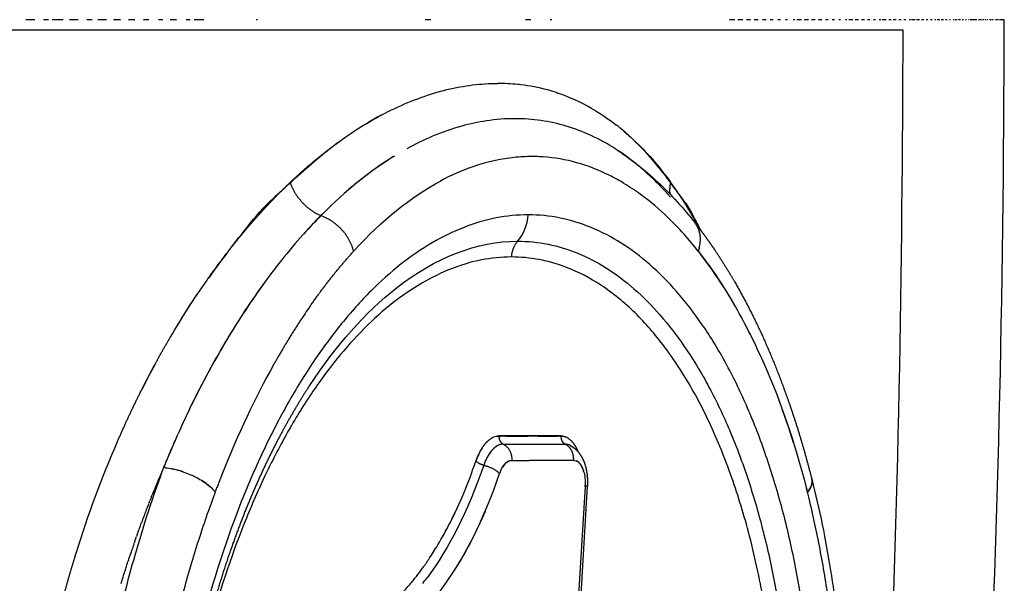
# Model space of a CAD drawing. Units: millimetres. Extents: x -1966 to 2726, y -1718 to 3056.
# Drawn here: x 860 to 980, y 555 to 623 of the extents above; entities that cross this region are included whole.
import ezdxf

# ---------------------------------------------------------------- set-up
doc = ezdxf.new("R2010")
doc.units = ezdxf.units.MM
doc.header["$MEASUREMENT"] = 0
doc.layers.add('Make2D$可见线$普通线', color=7, linetype='Continuous', true_color=0x000000)

msp = doc.modelspace()

# ---------------------------------------------------------------- linework, layer by layer
at = {"layer": 'Make2D$可见线$普通线', "color": 0}
for p, q in [((861.99, 623.15), (860.92, 623.15)), ((863.66, 623.15), (863.05, 623.15)), ((865.44, 623.15), (864.12, 623.15)), ((867.27, 623.15), (866.22, 623.15)), ((868.96, 623.15), (868.31, 623.15)), ((870.71, 623.15), (869.68, 623.15)), ((872.44, 623.15), (871.56, 623.15)), ((874.16, 623.15), (873.41, 623.15)), ((875.87, 623.15), (875.24, 623.15)), ((877.56, 623.15), (877.05, 623.15)), ((879.25, 623.15), (878.46, 623.15)), ((880.92, 623.15), (880.43, 623.15)), ((882.58, 623.15), (881.41, 623.15)), ((889.08, 623.15), (888.92, 623.15)), ((910.2, 623.15), (909.51, 623.15)), ((922.36, 623.15), (921.7, 623.15)), ((924.91, 623.15), (924.72, 623.15)), ((947.2, 623.15), (946.55, 623.15)), ((948.16, 623.15), (947.57, 623.15)), ((949.11, 623.15), (948.6, 623.15)), ((950.05, 623.15), (949.56, 623.15)), ((951.02, 623.15), (950.54, 623.15)), ((951.86, 623.15), (951.5, 623.15)), ((952.74, 623.15), (952.44, 623.15)), ((953.62, 623.15), (953.37, 623.15)), ((954.48, 623.15), (954.29, 623.15)), ((955.32, 623.15), (954.74, 623.15)), ((956.15, 623.15), (955.63, 623.15)), ((956.96, 623.15), (956.51, 623.15)), ((957.79, 623.15), (957.37, 623.15)), ((958.54, 623.15), (958.21, 623.15)), ((959.31, 623.15), (959.04, 623.15)), ((960.07, 623.15), (959.86, 623.15)), ((960.81, 623.15), (960.66, 623.15)), ((961.54, 623.15), (961.05, 623.15)), ((962.25, 623.15), (961.83, 623.15)), ((962.96, 623.15), (962.59, 623.15)), ((963.63, 623.15), (963.33, 623.15)), ((964.3, 623.15), (964.06, 623.15)), ((964.95, 623.15), (964.77, 623.15)), ((965.59, 623.15), (965.12, 623.15)), ((966.21, 623.15), (965.92, 623.15)), ((966.82, 623.15), (966.48, 623.15)), ((967.42, 623.15), (967.14, 623.15)), ((968, 623.15), (967.78, 623.15)), ((968.57, 623.15), (968.41, 623.15)), ((969.12, 623.15), (968.71, 623.15)), ((969.66, 623.15), (969.31, 623.15)), ((970.18, 623.15), (969.9, 623.15)), ((970.69, 623.15), (970.47, 623.15)), ((971.19, 623.15), (971.02, 623.15)), ((971.67, 623.15), (971.55, 623.15)), ((972.13, 623.15), (971.81, 623.15)), ((972.59, 623.15), (972.32, 623.15)), ((973.03, 623.15), (972.82, 623.15)), ((973.45, 623.15), (973.3, 623.15)), ((973.86, 623.15), (973.76, 623.15)), ((974.26, 623.15), (973.98, 623.15)), ((974.65, 623.15), (974.42, 623.15)), ((975.02, 623.15), (974.84, 623.15)), ((975.37, 623.15), (975.25, 623.15)), ((975.71, 623.15), (975.63, 623.15)), ((976.66, 623.15), (975.82, 623.15)), ((976.95, 623.15), (976.86, 623.15)), ((977.22, 623.15), (977.02, 623.15)), ((977.48, 623.15), (977.32, 623.15)), ((977.73, 623.15), (977.61, 623.15)), ((977.97, 623.15), (977.88, 623.15)), ((978.19, 623.15), (978.14, 623.15)), ((978.4, 623.15), (978.26, 623.15)), ((978.59, 623.15), (978.49, 623.15)), ((978.77, 623.15), (978.71, 623.15)), ((978.94, 623.15), (978.9, 623.15)), ((979.1, 623.15), (979, 623.15)), ((979.24, 623.15), (979.17, 623.15)), ((979.37, 623.15), (979.32, 623.15)), ((979.99, 623.15), (979.46, 623.15)), ((815.22, 621.92), (967.63, 621.92)), ((900.49, 594.62), (900.49, 594.62)), ((926.02, 572.46), (918.48, 572.46)), ((919, 571.47), (926.54, 571.47)), ((920.04, 569.49), (922.16, 569.49)), ((927.58, 569.49), (922.16, 569.49)), ((928.97, 566.33), (923.49, 475.86)), ((929.24, 566.35), (923.76, 475.81))]:
    msp.add_line(p, q, dxfattribs=at)
for centre, radius, start, end in [((918.33, 591.42), 23.97, 89.9781, 90.0085), ((918.35, 591.99), 23.4, 84.0595, 90.0023), ((918.39, 592.51), 22.89, 83.1106, 84.0371), ((918.44, 592.89), 22.5, 74.6918, 83.13), ((918.45, 592.91), 22.48, 71.8004, 74.6892), ((918.43, 592.86), 22.53, 71.7725, 71.7943), ((918.16, 592.15), 23.29, 60.1671, 71.3289), ((924.35, 573.75), 42.83, 118.1144, 120.6348), ((915.07, 587.53), 28.86, 47.7901, 52.0762), ((795.51, 495), 180.07, 36.628, 36.9728), ((848.19, 534.6), 114.17, 35.5036, 36.4399), ((944.94, 552.37), 67.22, 135.7204, 138.318), ((973.17, 527.48), 110.59, 142.4588, 144.4792), ((901, 562.22), 53.05, 32.3461, 37.6369), ((946.54, 553.5), 61.73, 139.9485, 139.9547), ((945.83, 554.09), 60.81, 139.5124, 139.5177), ((945.15, 554.68), 59.91, 139.0719, 139.0763), ((944.49, 555.26), 59.03, 138.6271, 138.6302), ((948.76, 551.67), 64.62, 141.2309, 141.2385), ((948, 552.29), 63.64, 140.8077, 140.815), ((947.26, 552.9), 62.67, 140.3803, 140.3871), ((951.18, 549.77), 67.69, 142.4748, 142.4822), ((950.35, 550.41), 66.64, 142.0644, 142.072), ((949.55, 551.04), 65.62, 141.6498, 141.6575), ((953.78, 547.82), 70.95, 143.6808, 143.6866), ((952.03, 549.13), 68.75, 142.881, 142.888), ((956.59, 545.8), 74.4, 144.8495, 144.8524), ((955.63, 546.48), 73.23, 144.464, 144.468), ((954.7, 547.15), 72.08, 144.0745, 144.0794), ((959.6, 543.72), 78.06, 145.2389, 146.7202), ((962.83, 541.59), 81.93, 147.0719, 147.0781), ((961.73, 542.31), 80.61, 146.7121, 146.7164), ((966.27, 539.41), 86, 148.1278, 148.1399), ((965.1, 540.14), 84.62, 147.7797, 147.7897), ((963.95, 540.87), 83.26, 147.4278, 147.4358), ((973.44, 528.82), 110.07, 149.8452, 149.8733), ((968.69, 537.93), 88.84, 148.8124, 148.8289), ((967.46, 538.67), 87.41, 148.472, 148.4863), ((972.51, 535.66), 93.28, 149.8112, 149.835), ((971.21, 536.42), 91.77, 149.482, 149.5033), ((973.3, 535.2), 94.19, 150.465, 150.4946), ((973.83, 534.89), 94.81, 150.1368, 150.1632), ((875.03, 547.97), 82.71, 23.9704, 24.0012), ((979.43, 525.51), 116.91, 151.5846, 153.2548), ((874.2, 547.61), 83.62, 23.6191, 23.6477), ((860.66, 542.34), 98.15, 17.3714, 20.5282), ((987.66, 524.22), 118.61, 156.0403, 158.0203), ((918.79, 570.16), 2.36, 120.1724, 123.0053), ((918.65, 570.41), 2.07, 113.0567, 119.1648), ((918.5, 570.8), 1.65, 90.4248, 113.5587), ((927.15, 572.38), 1.13, 176.3909, 205.3352), ((926.02, 570.94), 1.51, 71.3184, 89.9537), ((926.98, 572.3), 0.939, 204.9705, 238.1408), ((925.94, 570.72), 1.75, 61.9121, 67.1434), ((925.83, 570.52), 1.98, 52.1149, 61.7615), ((922.09, 567.41), 6.7, 147.7191, 156.2656), ((921.16, 567.97), 5.61, 147.4479, 147.4626), ((919, 570.22), 1.25, 90.0054, 93.6942), ((926.91, 572.2), 0.821, 238.8155, 243.3614), ((926.54, 570.21), 1.26, 84.3719, 90.0045), ((926.52, 570.14), 1.33, 62.3433, 83.872), ((926.49, 570.03), 1.45, 57.7494, 72.99), ((923.87, 566.61), 8.65, 156.5231, 161.1343), ((925.27, 569.63), 2.31, 356.5356, 1.9962), ((877.05, 560.94), 7.7, 83.9102, 85.3655), ((876.44, 557.46), 11.24, 71.2202, 78.3253), ((922.75, 566.45), 4.43, 157.4454, 160.5054), ((985.37, 521.51), 117.54, 156.7655, 157.8777), ((881.18, 563.56), 3.46, 36.5811, 39.0638), ((1003.32, 521.01), 127.43, 158.9688, 158.9898), ((922.66, 566.71), 6.33, 356.5344, 357.9545), ((993.03, 518.38), 125.82, 159.0221, 159.0601), ((993.08, 518.36), 125.87, 158.8379, 158.8884), ((993.13, 518.34), 125.93, 158.6541, 158.7169), ((993.31, 518.27), 126.12, 159.3917, 159.7604), ((992.97, 518.4), 125.76, 159.2066, 159.2321), ((862.56, 587.54), 56.18, 333.0963, 334.213), ((994.15, 517.96), 127.02, 159.7613, 159.7854), ((869.56, 583.84), 48.25, 329.2838, 332.9524), ((871.38, 582.82), 46.17, 330.7339, 332.172), ((997.3, 516.86), 130.36, 161.3651, 161.7277), ((997, 516.96), 130.04, 161.3417, 161.3652), ((996.64, 517.08), 129.66, 161.1481, 161.1836), ((875.15, 580.64), 41.81, 327.7711, 329.1422), ((998.02, 516.62), 131.11, 161.9083, 161.9209), ((877.6, 579.06), 38.9, 325.6643, 326.3169), ((876.97, 579.48), 39.66, 326.3237, 326.3552), ((877.26, 579.29), 39.31, 326.3477, 326.3759), ((876.15, 580.02), 40.64, 326.3883, 327.7616), ((998.39, 516.5), 131.5, 162.0889, 162.1136), ((883.58, 574.94), 31.64, 322.8502, 324.4696), ((881.84, 576.16), 33.76, 324.8226, 325.4682), ((881.23, 576.78), 34.63, 320.819, 322.7716), ((882.26, 575.74), 34.31, 321.7925, 323.217)]:
    msp.add_arc(centre, radius, start, end, dxfattribs=at)
for points in [[(972.41, 470.12), (977.02, 505), (979.82, 553.19), (979.99, 623.15)], [(905.81, 612.35), (907.93, 613.36), (910.06, 614.12), (912.15, 614.63)], [(925.48, 614.26), (925.52, 614.25), (925.57, 614.23), (925.62, 614.21)], [(905.59, 606.44), (902.67, 604.63), (899.8, 602.3), (896.99, 599.48)], [(905.77, 606.55), (903.78, 605.33), (901.81, 603.87), (899.87, 602.18)], [(900.88, 595.05), (904.24, 598.73), (907.74, 601.56), (911.36, 603.5)], [(896.99, 599.48), (896.93, 599.42), (896.87, 599.36), (896.81, 599.3)], [(920.76, 596.18), (921.5, 597.02), (921.97, 598.2), (922.04, 599.39)], [(900.19, 594.28), (900.29, 594.39), (900.39, 594.51), (900.49, 594.62)], [(900.49, 594.62), (900.6, 594.74), (900.7, 594.85), (900.8, 594.96)], [(900.88, 595.05), (900.85, 595.02), (900.83, 594.99), (900.8, 594.96)], [(942.74, 594.96), (944.17, 593.13), (945.52, 591.16), (946.79, 589.02)], [(942.79, 595.12), (942.79, 595.1), (942.78, 595.07), (942.77, 595.05)], [(942.82, 595.2), (942.81, 595.18), (942.81, 595.16), (942.8, 595.14)], [(942.84, 595.28), (942.84, 595.26), (942.83, 595.24), (942.83, 595.22)], [(942.86, 595.36), (942.86, 595.35), (942.86, 595.33), (942.85, 595.31)], [(898.98, 592.86), (899.08, 592.98), (899.18, 593.1), (899.28, 593.22)], [(899.28, 593.22), (899.38, 593.34), (899.48, 593.46), (899.58, 593.57)], [(899.58, 593.58), (899.68, 593.7), (899.78, 593.81), (899.88, 593.93)], [(899.89, 593.93), (899.99, 594.05), (900.09, 594.16), (900.19, 594.28)], [(926.69, 592.99), (924.51, 593.83), (922.27, 594.25), (919.99, 594.26)], [(898.09, 591.76), (898.18, 591.88), (898.28, 592), (898.38, 592.12)], [(898.38, 592.13), (898.48, 592.25), (898.58, 592.37), (898.68, 592.49)], [(898.68, 592.5), (898.78, 592.62), (898.88, 592.74), (898.98, 592.86)], [(878.48, 584.47), (879.89, 586.87), (881.36, 589.17), (882.88, 591.33)], [(897.2, 590.62), (897.3, 590.74), (897.4, 590.87), (897.49, 591)], [(897.5, 591), (897.59, 591.13), (897.69, 591.25), (897.79, 591.38)], [(897.79, 591.38), (897.89, 591.51), (897.99, 591.63), (898.08, 591.75)], [(896.33, 589.44), (896.43, 589.57), (896.52, 589.7), (896.62, 589.83)], [(896.62, 589.84), (896.71, 589.96), (896.8, 590.08), (896.89, 590.2)], [(896.91, 590.23), (896.9, 590.22), (896.9, 590.21), (896.89, 590.2)], [(896.91, 590.23), (897.01, 590.36), (897.1, 590.48), (897.2, 590.61)], [(895.47, 588.22), (895.56, 588.36), (895.66, 588.5), (895.75, 588.63)], [(895.76, 588.63), (895.85, 588.77), (895.95, 588.9), (896.04, 589.03)], [(896.04, 589.04), (896.14, 589.17), (896.23, 589.3), (896.33, 589.43)], [(894.06, 586.12), (893.97, 585.98), (893.88, 585.83), (893.79, 585.69)], [(894.34, 586.55), (894.25, 586.41), (894.15, 586.27), (894.06, 586.12)], [(893.22, 584.8), (893.14, 584.66), (893.05, 584.52), (892.96, 584.38)], [(893.5, 585.25), (893.41, 585.1), (893.32, 584.96), (893.23, 584.82)], [(893.78, 585.68), (893.69, 585.54), (893.6, 585.4), (893.51, 585.26)], [(878.27, 584.11), (878.34, 584.23), (878.41, 584.35), (878.48, 584.47)], [(892.67, 583.91), (892.59, 583.76), (892.5, 583.62), (892.42, 583.48)], [(892.95, 584.36), (892.86, 584.21), (892.78, 584.07), (892.69, 583.93)], [(891.86, 582.53), (891.78, 582.39), (891.69, 582.25), (891.61, 582.1)], [(892.13, 582.99), (892.05, 582.85), (891.96, 582.71), (891.88, 582.56)], [(892.39, 583.43), (892.31, 583.29), (892.23, 583.16), (892.15, 583.02)], [(892.39, 583.43), (892.4, 583.45), (892.41, 583.46), (892.42, 583.48)], [(891.32, 581.59), (891.24, 581.45), (891.16, 581.31), (891.08, 581.17)], [(891.59, 582.06), (891.51, 581.92), (891.43, 581.78), (891.35, 581.64)], [(950.4, 582.04), (950.46, 581.9), (950.53, 581.76), (950.59, 581.62)], [(950.61, 581.58), (950.67, 581.43), (950.73, 581.29), (950.8, 581.15)], [(891.06, 581.12), (888.78, 577.05), (886.7, 572.62), (884.81, 567.86)], [(891.06, 581.12), (891.06, 581.14), (891.07, 581.15), (891.08, 581.17)], [(950.81, 581.11), (952.79, 576.58), (954.5, 571.57), (955.89, 566.18)], [(927.04, 572.08), (927.06, 572.07), (927.08, 572.05), (927.1, 572.04)], [(927.11, 572.03), (927.13, 572.01), (927.15, 572), (927.17, 571.98)], [(918.58, 571.4), (918, 571.2), (917.45, 570.63), (917.01, 569.78)], [(927.2, 571.28), (927.18, 571.29), (927.16, 571.3), (927.15, 571.31)], [(927.2, 571.29), (927.2, 571.29), (927.19, 571.29), (927.19, 571.29)], [(918.66, 568.15), (919, 568.97), (919.51, 569.48), (920.01, 569.49)], [(919.67, 569.41), (919.41, 569.28), (919.16, 569.04), (918.94, 568.69)], [(920.04, 569.49), (920.03, 569.49), (920.02, 569.49), (920.01, 569.49)], [(927.58, 569.49), (927.95, 569.49), (928.29, 569.23), (928.55, 568.77)], [(928.35, 569.06), (928.22, 569.22), (928.08, 569.35), (927.92, 569.42)], [(877.46, 568.11), (877.42, 568.03), (877.39, 567.96), (877.36, 567.88)], [(877.46, 568.11), (877.48, 568.15), (877.5, 568.2), (877.52, 568.25)], [(877.67, 568.61), (877.62, 568.49), (877.57, 568.37), (877.52, 568.25)], [(877.89, 568.59), (877.88, 568.59), (877.88, 568.59), (877.87, 568.6)], [(916.56, 568.65), (914.74, 563.42), (912.4, 558.76), (909.74, 555.2)], [(916.64, 568.9), (916.61, 568.81), (916.59, 568.73), (916.56, 568.65)], [(916.69, 569.04), (916.68, 568.99), (916.66, 568.95), (916.64, 568.9)], [(928.57, 568.73), (928.56, 568.74), (928.55, 568.75), (928.55, 568.77)], [(928.57, 568.73), (928.57, 568.72), (928.57, 568.71), (928.58, 568.71)], [(928.59, 568.67), (928.59, 568.69), (928.58, 568.7), (928.58, 568.71)], [(928.59, 568.67), (928.6, 568.67), (928.6, 568.66), (928.61, 568.65)], [(928.62, 568.62), (928.62, 568.63), (928.61, 568.64), (928.61, 568.65)], [(928.62, 568.62), (928.63, 568.61), (928.63, 568.6), (928.64, 568.59)], [(928.64, 568.57), (928.64, 568.57), (928.64, 568.58), (928.64, 568.59)], [(928.64, 568.57), (928.65, 568.55), (928.66, 568.54), (928.66, 568.53)], [(928.67, 568.51), (928.67, 568.52), (928.66, 568.52), (928.66, 568.53)], [(928.67, 568.51), (928.67, 568.5), (928.67, 568.5), (928.68, 568.49)], [(928.69, 568.45), (928.69, 568.47), (928.68, 568.48), (928.68, 568.49)], [(928.69, 568.45), (928.69, 568.45), (928.69, 568.45), (928.7, 568.44)], [(928.74, 568.34), (928.72, 568.37), (928.71, 568.41), (928.7, 568.44)], [(928.74, 568.34), (928.74, 568.32), (928.75, 568.3), (928.75, 568.29)], [(928.76, 568.28), (928.75, 568.28), (928.75, 568.28), (928.75, 568.29)], [(928.76, 568.28), (928.76, 568.26), (928.76, 568.25), (928.77, 568.24)], [(928.78, 568.21), (928.77, 568.22), (928.77, 568.23), (928.77, 568.24)], [(928.78, 568.21), (928.78, 568.2), (928.78, 568.19), (928.79, 568.18)], [(928.79, 568.15), (928.79, 568.16), (928.79, 568.17), (928.79, 568.18)], [(928.79, 568.15), (928.94, 567.66), (929, 567.09), (928.98, 566.49)], [(883.46, 566.17), (883.15, 566.47), (882.76, 566.76), (882.33, 567.03)], [(884.57, 567.24), (884.51, 567.07), (884.44, 566.91), (884.38, 566.74)], [(884.57, 567.24), (884.58, 567.26), (884.59, 567.28), (884.6, 567.3)], [(884.78, 567.77), (884.72, 567.61), (884.66, 567.46), (884.6, 567.3)], [(884.78, 567.77), (884.79, 567.8), (884.8, 567.83), (884.81, 567.86)], [(911.22, 553.41), (914.1, 557.21), (916.63, 562.24), (918.56, 567.88)], [(918.56, 567.88), (918.57, 567.9), (918.57, 567.91), (918.58, 567.93)], [(956.03, 565.62), (956.5, 566.16), (956.68, 566.72), (956.56, 567.2)], [(956.54, 567.26), (956.54, 567.26), (956.54, 567.26), (956.54, 567.25)], [(956.56, 567.21), (956.55, 567.23), (956.54, 567.25), (956.54, 567.26)], [(876.34, 565.44), (876.37, 565.52), (876.4, 565.6), (876.44, 565.67)], [(876.48, 565.78), (876.46, 565.74), (876.45, 565.71), (876.44, 565.67)], [(883.86, 565.74), (883.86, 565.74), (883.86, 565.75), (883.85, 565.75)], [(883.95, 565.62), (884.02, 565.81), (884.1, 566), (884.17, 566.18)], [(884.36, 566.7), (884.3, 566.53), (884.23, 566.36), (884.17, 566.18)], [(875.93, 564.4), (875.95, 564.45), (875.97, 564.5), (875.99, 564.55)], [(876.06, 564.75), (876.04, 564.68), (876.01, 564.62), (875.99, 564.55)], [(876.06, 564.75), (876.09, 564.81), (876.11, 564.87), (876.14, 564.93)], [(876.2, 565.1), (876.18, 565.04), (876.16, 564.98), (876.14, 564.93)], [(876.2, 565.1), (876.23, 565.16), (876.26, 565.23), (876.29, 565.3)], [(876.34, 565.44), (876.32, 565.39), (876.3, 565.35), (876.29, 565.3)], [(875.52, 563.34), (875.48, 563.24), (875.44, 563.14), (875.4, 563.04)], [(875.65, 563.7), (875.62, 563.6), (875.58, 563.51), (875.55, 563.42)], [(875.79, 564.05), (875.76, 563.96), (875.73, 563.88), (875.69, 563.8)], [(875.93, 564.4), (875.9, 564.32), (875.87, 564.25), (875.84, 564.18)], [(916.79, 563.26), (915.77, 560.88), (914.64, 558.68), (913.43, 556.69)], [(875.38, 562.99), (875.34, 562.88), (875.3, 562.77), (875.26, 562.66)], [(874.57, 560.8), (874.6, 560.88), (874.63, 560.96), (874.66, 561.04)], [(874.71, 561.17), (874.69, 561.12), (874.68, 561.08), (874.66, 561.04)], [(874.71, 561.17), (874.74, 561.26), (874.78, 561.35), (874.81, 561.45)], [(874.84, 561.53), (874.83, 561.51), (874.82, 561.48), (874.81, 561.45)], [(874.84, 561.53), (874.88, 561.64), (874.92, 561.75), (874.96, 561.85)], [(874.18, 559.68), (874.15, 559.58), (874.11, 559.49), (874.08, 559.39)], [(874.18, 559.68), (874.2, 559.72), (874.21, 559.76), (874.22, 559.81)], [(874.31, 560.05), (874.28, 559.97), (874.25, 559.89), (874.22, 559.81)], [(874.31, 560.05), (874.33, 560.11), (874.35, 560.16), (874.37, 560.22)], [(874.44, 560.42), (874.42, 560.36), (874.39, 560.29), (874.37, 560.22)], [(874.44, 560.42), (874.47, 560.49), (874.49, 560.56), (874.51, 560.63)], [(874.57, 560.8), (874.55, 560.74), (874.53, 560.68), (874.51, 560.63)], [(873.91, 558.9), (873.87, 558.79), (873.84, 558.68), (873.8, 558.56)], [(874.05, 559.29), (874.01, 559.19), (873.97, 559.08), (873.94, 558.98)], [(874.05, 559.29), (874.06, 559.33), (874.07, 559.36), (874.08, 559.39)], [(873.26, 556.94), (873.3, 557.07), (873.34, 557.19), (873.38, 557.31)], [(873.39, 557.34), (873.43, 557.47), (873.48, 557.6), (873.52, 557.73)], [(872.88, 555.73), (872.91, 555.83), (872.94, 555.94), (872.98, 556.05)], [(873.01, 556.14), (873, 556.11), (872.99, 556.08), (872.98, 556.05)], [(873.01, 556.14), (873.04, 556.25), (873.08, 556.36), (873.11, 556.47)], [(873.14, 556.55), (873.13, 556.52), (873.12, 556.5), (873.11, 556.47)], [(873.14, 556.55), (873.17, 556.66), (873.21, 556.78), (873.25, 556.89)], [(909.33, 556.56), (909.34, 556.56), (909.34, 556.57), (909.35, 556.58)], [(909.35, 556.58), (909.38, 556.62), (909.41, 556.67), (909.44, 556.71)], [(909.66, 557.03), (909.68, 557.06), (909.7, 557.09), (909.72, 557.12)], [(909.66, 557.02), (909.66, 557.02), (909.66, 557.03), (909.66, 557.03)], [(872.62, 554.9), (872.61, 554.86), (872.59, 554.81), (872.58, 554.77)], [(872.62, 554.9), (872.65, 555), (872.68, 555.1), (872.71, 555.2)], [(872.75, 555.31), (872.74, 555.27), (872.72, 555.24), (872.71, 555.2)], [(872.75, 555.31), (872.78, 555.42), (872.81, 555.52), (872.84, 555.62)], [(872.88, 555.73), (872.86, 555.69), (872.85, 555.66), (872.84, 555.62)], [(872.49, 554.48), (872.52, 554.58), (872.55, 554.68), (872.58, 554.77)]]:
    msp.add_open_spline(points, degree=3, dxfattribs=at)
for points, knots in [([(967.63, 621.92), (967.55, 592.7), (967.09, 563.5), (965.08, 519.76), (964.19, 505.18), (961.62, 476.21), (959.98, 461.85), (957.57, 447.6)], [0, 0, 0, 0, 0.5, 0.5, 0.75, 0.75, 0.9980469, 0.9980469, 0.9980469, 0.9980469]), ([(912.15, 614.63), (912.41, 614.69), (912.93, 614.81), (913.98, 615.02), (915.77, 615.29), (917.31, 615.39), (918.33, 615.39)], [0, 0, 0, 0, 0.807638, 1.606597, 3.186742, 6.243409, 6.243409, 6.243409, 6.243409]), ([(901.81, 610.17), (902.09, 610.34), (902.37, 610.51), (903.7, 611.29), (904.75, 611.85), (905.81, 612.35)], [0.17120427, 0.17120427, 0.17120427, 0.17120427, 0.1875, 0.1875, 0.2494937, 0.2494937, 0.2494937, 0.2494937]), ([(929.75, 612.35), (930.79, 611.76), (931.81, 611.07), (932.8, 610.3), (932.81, 610.3)], [2.74982988, 2.74982988, 2.74982988, 2.74982988, 2.8233327, 2.82381145, 2.82381145, 2.82381145, 2.82381145]), ([(885.57, 594.98), (886.23, 595.84), (887.84, 597.88), (889.73, 600.25), (891.37, 601.71), (892.25, 602.53), (892.82, 603.05), (893.1, 603.3), (894.8, 604.84), (897.68, 607.43), (900.61, 609.43), (901.81, 610.17)], [1.9692621, 1.9692621, 1.9692621, 1.9692621, 1.9776203, 1.9896777, 1.9932521, 1.9966928, 2, 2, 2, 2.1018614, 2.172166, 2.172166, 2.172166, 2.172166]), ([(932.7, 607.39), (931.73, 608.01), (929.79, 609.08), (926.72, 610.25), (923.61, 610.94), (920.34, 611.18), (917.1, 610.93), (913.71, 610.2), (910.46, 609.06), (908.28, 607.99), (907.27, 607.43)], [0, 0, 0, 0, 3.438016, 6.660127, 9.81577, 12.969929, 16.489298, 19.529031, 23.342031, 26.808199, 26.808199, 26.808199, 26.808199]), ([(893.09, 603.35), (893.35, 603.59), (893.87, 604.08), (894.94, 605.05), (896.82, 606.66), (898.51, 607.95), (899.65, 608.75)], [0, 0, 0, 0, 1.07773, 2.142302, 4.336441, 8.50788, 8.50788, 8.50788, 8.50788]), ([(933.43, 609.8), (934.21, 609.15), (936.29, 607.25), (938.17, 604.83), (939.37, 603.3)], [2.8394534, 2.8394534, 2.8394534, 2.8394534, 2.8984161, 3, 3, 3, 3]), ([(934.82, 608.57), (935.62, 607.83), (936.4, 607.02), (937.92, 605.28), (938.66, 604.34), (939.37, 603.35)], [0.8753747, 0.8753747, 0.8753747, 0.8753747, 0.9375, 0.9375, 1, 1, 1, 1]), ([(942.74, 594.96), (941.61, 596.39), (939.42, 598.87), (936.29, 601.54), (933.82, 603.18), (931.27, 604.59), (928.01, 605.86), (924.62, 606.45), (921.87, 606.51), (918.98, 606.28), (915.35, 605.4), (912.63, 604.19), (911.36, 603.5)], [0, 0, 0, 0, 5.472377, 9.898418, 12.309132, 14.365707, 18.628092, 22.73941, 24.651375, 26.862969, 31.437904, 35.776011, 35.776011, 35.776011, 35.776011]), ([(932.7, 607.39), (933.13, 607.11), (933.99, 606.53), (935.74, 605.23), (938.7, 602.68), (940.96, 600.17), (942.35, 598.4)], [0, 0, 0, 0, 1.533835, 3.127095, 6.511448, 13.245283, 13.245283, 13.245283, 13.245283]), ([(939.35, 601.55), (938.45, 602.58), (937.52, 603.53), (935.42, 605.45), (934.23, 606.38), (933.01, 607.19)], [2.2154422, 2.2154422, 2.2154422, 2.2154422, 2.2893185, 2.2893185, 2.3791622, 2.3791622, 2.3791622, 2.3791622]), ([(941.13, 600.9), (941.3, 600.65), (941.68, 600.06), (942.3, 598.92), (942.75, 598.05), (943, 597.56)], [1, 1, 1, 1, 1.00300606, 1.00701674, 1.01194774, 1.01194774, 1.01194774, 1.01194774]), ([(912.16, 441.97), (910.87, 441.99), (908.28, 442.3), (904.49, 443.52), (900.84, 445.5), (897.36, 448.19), (894.09, 451.55), (891.05, 455.57), (888.26, 460.21), (885.74, 465.42), (883.53, 471.14), (881.63, 477.35), (880.07, 484), (878.86, 491.01), (878.02, 498.31), (877.4, 508.34), (877.59, 521.08), (879.01, 533.78), (880.88, 543.76), (883.17, 553.25), (886.12, 562.28), (889.74, 570.67), (892.67, 576.37), (895.83, 581.53), (899.2, 586.11), (902.74, 590.09), (906.43, 593.41), (910.23, 596.03), (914.12, 597.94), (918.06, 599.12), (920.73, 599.39), (922.04, 599.39), (923.34, 599.39), (925.96, 599.12), (929.79, 597.94), (933.48, 596.01), (936.99, 593.35), (940.29, 589.99), (943.37, 585.97), (946.19, 581.33), (948.72, 576.12), (950.96, 570.37), (952.88, 564.14), (954.45, 557.51), (955.66, 550.52), (956.51, 543.23), (956.98, 535.73), (957.07, 528.09), (956.68, 517.81), (955.54, 507.58), (953.65, 497.54), (951.89, 490.24), (949.78, 483.22), (947.36, 476.58), (944.66, 470.39), (941.7, 464.7), (938.51, 459.54), (935.11, 454.96), (931.54, 451.01), (927.83, 447.73), (924, 445.14), (920.09, 443.28), (916.13, 442.17), (913.47, 441.95), (912.16, 441.97)], [0, 0, 0, 0, 3.868618, 7.78833, 11.9037, 16.279829, 20.937982, 25.94346, 31.364585, 37.163013, 43.285342, 49.767953, 56.618778, 63.761277, 71.124347, 78.62873, 93.90866, 109.317887, 116.903512, 124.370083, 138.603324, 145.344362, 151.773656, 157.810643, 163.485552, 168.817356, 173.76542, 178.347612, 182.64184, 186.711984, 190.643427, 190.643427, 190.643427, 194.54842, 198.50804, 202.624329, 206.980701, 211.672539, 216.733695, 222.139778, 227.92109, 234.112803, 240.641851, 247.444869, 254.558579, 261.926095, 269.436977, 277.088767, 284.851273, 300.288389, 307.93605, 315.477779, 322.818492, 329.912166, 336.674633, 343.070336, 349.145771, 354.862717, 360.163394, 365.087602, 369.695663, 373.997834, 378.044208, 381.97039, 381.97039, 381.97039, 381.97039]), ([(896.64, 599.13), (895.72, 598.19), (893.91, 596.21), (890.37, 591.88), (887.05, 587.07), (883.95, 581.82), (882.07, 578.29), (880.63, 575.35), (879.83, 573.63), (879.29, 572.43), (878.9, 571.55), (878.47, 570.58), (878.03, 569.53), (877.79, 568.92), (877.68, 568.61)], [0, 0, 0, 0, 3.939347, 8.039717, 16.770139, 21.468802, 26.305665, 28.773503, 31.276882, 31.999433, 32.725914, 34.187732, 35.166672, 36.147537, 36.147537, 36.147537, 36.147537]), ([(895.42, 578.56), (898.67, 583.5), (902.25, 587.53), (910.77, 594.22), (915.81, 596.17), (920.76, 596.18)], [1.7773438, 1.7773438, 1.7773438, 1.7773438, 1.875, 1.875, 2, 2, 2, 2]), ([(920.76, 596.18), (922, 596.18), (924.5, 595.93), (928.16, 594.8), (931.69, 592.95), (935.06, 590.41), (938.23, 587.18), (941.4, 583.04), (944.26, 578.23), (946.78, 572.82), (948.86, 567.21), (950.63, 561.16), (952.07, 554.72), (953.17, 547.94), (953.9, 540.91), (954.28, 533.68), (954.29, 525.9), (954.01, 520.54), (953.78, 517.64)], [0, 0, 0, 0, 3.720945, 7.500892, 11.442557, 15.633359, 20.133061, 24.972191, 31.251229, 36.881713, 42.865907, 49.179673, 55.791518, 62.666157, 69.755751, 77.007975, 84.371544, 93.09582, 93.09582, 93.09582, 93.09582]), ([(919.99, 594.26), (918.77, 594.25), (916.28, 594), (912.6, 592.9), (908.97, 591.11), (905.43, 588.67), (901.99, 585.57), (898.68, 581.86), (895.54, 577.58), (892.59, 572.76), (889.86, 567.45), (886.47, 559.62), (883.73, 551.19), (881.59, 542.34), (879.84, 533.02), (878.52, 521.18), (878.35, 509.28), (878.93, 499.93), (879.95, 491.06), (881.43, 483.58), (883.18, 477.49), (884.4, 473.74), (886.1, 469.34), (888.44, 464.47), (891.04, 460.14), (893.88, 456.37), (896.94, 453.22), (900.18, 450.7), (903.59, 448.85), (907.14, 447.69), (909.57, 447.41), (910.78, 447.38)], [0, 0, 0, 0, 3.668911, 7.467711, 11.475467, 15.751082, 20.366246, 25.342059, 30.640056, 36.271923, 42.270422, 48.563247, 61.840635, 68.814429, 75.890336, 90.26472, 104.527703, 111.528916, 118.372909, 131.290761, 134.367423, 137.373557, 143.124446, 148.503858, 153.561973, 158.279178, 162.637022, 166.707758, 170.557495, 174.238153, 177.855432, 177.855432, 177.855432, 177.855432]), ([(951.35, 548.29), (950.96, 551.04), (950.22, 555.23), (948.93, 560.58), (947.85, 564.35), (946.66, 567.95), (944.96, 572.36), (943, 576.48), (940.72, 580.37), (938.89, 583.06), (936.93, 585.49), (934.46, 588.13), (931.16, 590.85), (928.16, 592.43), (926.69, 592.99)], [0, 0, 0, 0, 8.326893, 12.773501, 16.489897, 20.098753, 24.148396, 30.6711, 33.74969, 37.660099, 40.445932, 43.106939, 48.494985, 53.217249, 53.217249, 53.217249, 53.217249]), ([(889.8, 590.92), (888.65, 589.33), (887.52, 587.65), (884.46, 582.78), (882.58, 579.37), (880.84, 575.77)], [7.3302154, 7.3302154, 7.3302154, 7.3302154, 7.5, 7.5, 7.8046875, 7.8046875, 7.8046875, 7.8046875]), ([(950.4, 582.04), (950.39, 582.05), (950.39, 582.07), (949.26, 584.56), (948.06, 586.88), (946.79, 589.02)], [4.6510408, 4.6510408, 4.6510408, 4.6510408, 4.6524969, 4.6524969, 4.9024969, 4.9024969, 4.9024969, 4.9024969]), ([(866.88, 557.71), (866.92, 557.87), (868.44, 562.76), (870.18, 567.47), (872.07, 571.8)], [1.87240161, 1.87240161, 1.87240161, 1.87240161, 1.87347538, 1.90502943, 1.90502943, 1.90502943, 1.90502943]), ([(918.13, 572.41), (918.13, 572.41), (918.15, 572.42), (918.22, 572.43), (918.34, 572.44), (918.43, 572.45), (918.48, 572.45), (918.58, 572.45), (918.78, 572.46), (919.26, 572.46), (919.79, 572.45), (920.77, 572.45), (921.78, 572.46), (923.46, 572.46), (924.71, 572.45), (925.74, 572.46), (925.94, 572.46), (926.02, 572.45), (926.04, 572.45), (926.19, 572.44), (926.37, 572.42), (926.53, 572.37), (926.57, 572.35), (926.58, 572.35)], [10.887981, 10.887981, 10.887981, 10.887981, 10.887982, 10.907304, 10.953547, 11, 11, 11, 11.289036, 11.608235, 12.429835, 12.887786, 14.541871, 15.466505, 17.918094, 18.302379, 18.539218, 18.539218, 18.539218, 18.553401, 18.634305, 18.651806, 18.660158, 18.660158, 18.660158, 18.660158]), ([(912.54, 561.9), (912.54, 561.9), (912.54, 561.9), (913.71, 564.19), (914.75, 566.7), (915.68, 569.41)], [0.749814, 0.749814, 0.749814, 0.749814, 0.75, 0.75, 1, 1, 1, 1]), ([(915.69, 569.4), (915.72, 569.49), (915.79, 569.67), (915.87, 569.88), (915.92, 570.01), (915.93, 570.05), (915.93, 570.05)], [10.0000483, 10.0000483, 10.0000483, 10.0000483, 10.0493039, 10.1004055, 10.1186206, 10.1211039, 10.1211039, 10.1211039, 10.1211039]), ([(915.94, 570.06), (915.94, 570.06), (915.95, 570.08), (915.95, 570.1), (915.96, 570.11)], [10.12241338, 10.12241338, 10.12241338, 10.12241338, 10.12591505, 10.13276187, 10.13276187, 10.13276187, 10.13276187]), ([(877.67, 568.61), (877.67, 568.61), (877.67, 568.61), (877.67, 568.61), (876.39, 565.17), (875.21, 561.57), (874.16, 557.9)], [3.076246, 3.076246, 3.076246, 3.076246, 3.0762563, 3.0762563, 3.0762563, 3.2012563, 3.2012563, 3.2012563, 3.2012563]), ([(877.89, 568.59), (878.16, 568.56), (878.73, 568.47), (879.59, 568.26), (880.46, 567.96), (881.3, 567.61), (882.08, 567.19), (882.79, 566.74), (883.38, 566.27), (883.72, 565.92), (883.85, 565.75)], [0, 0, 0, 0, 0.812299, 1.740589, 2.650923, 3.574144, 4.469263, 5.299832, 6.09295, 6.742191, 6.742191, 6.742191, 6.742191]), ([(956.56, 567.19), (957.49, 563.53), (958.96, 556.29), (960.27, 545.44), (960.86, 534.31), (960.69, 522.77), (959.7, 510.8), (957.92, 499.15), (955.41, 488), (953.26, 480.89), (952.07, 477.44)], [0, 0, 0, 0, 11.333893, 22.161303, 32.759377, 44.736739, 56.784347, 68.763822, 80.072579, 91.036738, 91.036738, 91.036738, 91.036738]), ([(956.56, 567.21), (956.58, 567.13), (956.62, 566.85), (956.54, 566.31), (956.2, 565.86), (956.03, 565.62)], [0.6095463, 0.6095463, 0.6095463, 0.6095463, 0.6731368, 0.8324599, 1, 1, 1, 1]), ([(874.16, 557.9), (873.25, 554.75), (871.63, 548.3), (869.05, 534.64), (867.66, 520.47), (867.58, 507.83), (867.86, 500.69), (868.36, 493.76), (869.33, 485.71), (870.51, 479.47), (871.16, 476.6)], [0, 0, 0, 0, 9.844532, 19.948079, 41.679507, 52.483494, 57.844126, 63.106741, 73.34383, 82.152843, 82.152843, 82.152843, 82.152843]), ([(904.43, 551.11), (905.17, 551.77), (905.9, 552.48), (906.97, 553.63), (907.33, 554.02), (907.81, 554.59), (907.94, 554.75), (908.07, 554.91)], [0.25, 0.25, 0.25, 0.25, 0.375, 0.375, 0.4375, 0.4375, 0.4609375, 0.4609375, 0.4609375, 0.4609375])]:
    msp.add_open_spline(points, degree=3, knots=knots, dxfattribs=at)
for points, weights, degree, knots in [([(882.88, 591.33), (884.07, 593.03), (885.34, 594.68), (887.16, 597.04), (889.14, 599.26), (889.62, 599.8), (890.11, 600.33), (890.36, 600.6), (890.61, 600.86), (890.85, 601.12), (891.1, 601.37), (892.07, 602.38), (893.09, 603.35)], [1, 0.999739119416, 1, 0.99934060882, 1, 0.999953599354, 1, 0.999987937244, 1, 0.999987622092, 1, 0.999790696325, 1], 2, [0, 0, 0, 4.159797, 4.159797, 10.111316, 10.111316, 11.559852, 11.559852, 12.278435, 12.278435, 12.993147, 12.993147, 15.793386, 15.793386, 15.793386]), ([(939.37, 603.35), (940.28, 602.09), (941.1, 600.78), (941.55, 600.05), (941.99, 599.3), (942.43, 598.54), (942.85, 597.76)], [1, 0.999444600294, 1, 0.999861574807, 1, 0.999875396657, 1], 2, [0, 0, 0, 3.093151, 3.093151, 4.816611, 4.816611, 6.581846, 6.581846, 6.581846]), ([(942.43, 598.3), (942.76, 597.87), (943.09, 597.43), (943.42, 597), (943.81, 596.47), (944.19, 595.93), (944.56, 595.39), (945.32, 594.27), (946.04, 593.14), (946.73, 591.98), (948.06, 589.75), (949.3, 587.37), (950.45, 584.86), (950.51, 584.72), (950.57, 584.59), (950.64, 584.45), (951.83, 581.8), (952.93, 579.01), (953.93, 576.08), (954.44, 574.6), (954.91, 573.12), (955.35, 571.62), (955.78, 570.16), (956.18, 568.68), (956.56, 567.2)], [1, 0.999934382771, 0.999934382771, 1, 0.999901116667, 0.999901116667, 1, 0.999660730159, 0.999660730159, 1, 1, 1, 1, 1, 1, 1, 1, 1, 1, 0.999846152874, 0.999846152874, 1, 0.999874540818, 0.999874540818, 1], 3, [0, 0, 0, 0, 1.636835, 1.636835, 1.636835, 3.611503, 3.611503, 3.611503, 7.648378, 7.648378, 7.648378, 18.286439, 18.286439, 18.286439, 18.867039, 18.867039, 18.867039, 29.995612, 29.995612, 29.995612, 34.673095, 34.673095, 34.673095, 39.253632, 39.253632, 39.253632, 39.253632]), ([(879.37, 585.95), (880.5, 587.82), (881.71, 589.63), (882.04, 590.12), (882.38, 590.61)], [1, 0.999769890558, 1, 0.999981373569, 1], 2, [0, 0, 0, 4.362125, 4.362125, 5.549549, 5.549549, 5.549549]), ([(872.07, 571.8), (873.45, 575), (875.02, 578.12), (875.41, 578.89), (875.81, 579.65), (876.01, 580.04), (876.21, 580.42), (876.41, 580.79), (876.62, 581.17), (877.41, 582.63), (878.24, 584.06)], [1, 0.999594824051, 1, 0.999972761715, 1, 0.999993038979, 1, 0.999992956814, 1, 0.999888291735, 1], 2, [0, 0, 0, 6.976215, 6.976215, 8.703008, 8.703008, 9.562927, 9.562927, 10.418751, 10.418751, 13.736715, 13.736715, 13.736715]), ([(896.27, 579.83), (895.19, 578.27), (894.15, 576.62), (893.14, 574.85), (891.18, 571.45), (889.33, 567.6), (887.68, 563.52), (886.03, 559.41), (884.57, 555.05), (883.31, 550.44), (882.05, 545.82), (881, 541.01), (879.39, 531.14), (878.82, 526.11), (878.5, 521.07), (878.35, 518.55), (878.25, 516.04), (878.19, 511.04), (878.22, 508.56), (878.31, 506.1), (878.49, 501.17), (878.94, 496.3), (879.62, 491.67), (880.3, 487.04), (881.23, 482.57), (882.37, 478.45), (883.5, 474.35), (884.83, 470.6), (886.35, 467.19), (886.57, 466.68), (886.8, 466.19), (887.04, 465.69)], [1, 1, 1, 1, 1, 1, 1, 1, 1, 1, 1, 1, 1, 1, 1, 1, 1, 1, 1, 1, 1, 1, 1, 1, 1, 1, 1, 1, 1, 0.99994465223, 0.99994465223, 1], 3, [0, 0, 0, 0, 7.767045, 7.767045, 7.767045, 22.886635, 22.886635, 22.886635, 37.973612, 37.973612, 37.973612, 53.138003, 53.138003, 68.31713, 68.31713, 68.31713, 75.886368, 75.886368, 83.422178, 83.422178, 83.422178, 98.636235, 98.636235, 98.636235, 113.864328, 113.864328, 113.864328, 128.877534, 128.877534, 128.877534, 130.523923, 130.523923, 130.523923, 130.523923]), ([(927.14, 571.32), (927.22, 571.28), (927.38, 571.18), (927.7, 570.96), (928.24, 570.45), (928.57, 569.91), (928.75, 569.51), (928.86, 569.26), (928.95, 568.99), (929.02, 568.72), (929.05, 568.64), (929.09, 568.45), (929.17, 568.07), (929.26, 567.37), (929.27, 566.76), (929.24, 566.35)], [1, 1, 1, 1, 1, 1, 1, 0.998052616152, 0.998052616152, 1, 1, 1, 1, 1, 1, 1], 3, [0, 0, 0, 0, 0.269594, 0.569677, 1.173363, 2.465385, 2.465385, 2.465385, 3.300467, 3.300467, 3.300467, 3.575256, 3.869032, 4.471323, 5.695574, 5.695574, 5.695574, 5.695574]), ([(951.66, 478.72), (961.28, 506.52), (962.89, 538.5), (956.03, 565.62), (955.99, 565.81), (955.94, 566), (955.89, 566.18)], [1, 0.905782388322, 0.905782388322, 1, 1, 1, 1], 3, [3.076256, 3.076256, 3.076256, 3.076256, 4.152497, 4.152497, 4.152497, 4.168122, 4.168122, 4.168122, 4.168122]), ([(863.3, 543.6), (864.04, 547.26), (864.96, 550.88), (865.08, 551.34), (865.2, 551.81), (865.32, 552.27), (865.44, 552.73), (865.69, 553.64), (865.95, 554.56), (866.39, 556.14), (866.88, 557.71)], [1, 0.999685660474, 1, 0.999994700767, 1, 0.999994658125, 1, 0.999978507256, 1, 0.9999337045, 1], 2, [0, 0, 0, 7.473524, 7.473524, 8.427043, 8.427043, 9.380312, 9.380312, 11.278778, 11.278778, 14.567903, 14.567903, 14.567903])]:
    msp.add_rational_spline(points, weights, degree=degree, knots=knots, dxfattribs=at)
for points, weights, degree in [([(894.58, 600.87), (893.52, 601.99), (893.09, 603.35)], [0.917719201178, 0.915064981861, 1], 2), ([(939.37, 603.35), (939.2, 602.62), (939.28, 601.93)], [1, 0.95250111674, 0.932395484673], 2), ([(894.58, 600.87), (895.57, 599.82), (896.81, 599.3)], [0.91771912724, 0.920212449885, 0.999999844093], 2), ([(900.8, 594.96), (900.06, 598.11), (896.81, 599.3)], [1, 0.806225782555, 1], 2), ([(943, 596.61), (942.94, 597.65), (942.35, 598.4)], [0.916737573673, 0.889217317773, 0.917284427632], 2), ([(920.76, 596.18), (920.06, 595.39), (919.99, 594.26)], [0.999999908216, 0.935414186698, 1], 2), ([(942.9, 595.53), (942.91, 595.55), (942.91, 595.57)], [0.962248059463, 0.961057243662, 0.959890407507], 2), ([(942.92, 595.61), (942.93, 595.63), (942.93, 595.66)], [0.957611856239, 0.956385594906, 0.955186925192], 2), ([(942.94, 595.7), (942.94, 595.72), (942.95, 595.74)], [0.953164883725, 0.951926350506, 0.950718464662], 2), ([(942.95, 595.78), (942.96, 595.8), (942.96, 595.83)], [0.948907145141, 0.94767652632, 0.946478977589], 2), ([(942.96, 595.86), (942.97, 595.89), (942.97, 595.91)], [0.944838638203, 0.943633320333, 0.942462820018], 2), ([(942.98, 596.03), (942.99, 596.06), (942.99, 596.08)], [0.937269323929, 0.936156438261, 0.935079812578], 2), ([(942.98, 595.95), (942.98, 595.97), (942.98, 596)], [0.940959364355, 0.939794109169, 0.938664730956], 2), ([(942.99, 596.11), (942.99, 596.14), (943, 596.17)], [0.933768517083, 0.932718015328, 0.931703511898], 2), ([(943, 596.53), (943, 596.55), (943, 596.58)], [0.919102982641, 0.91844496557, 0.917814026793], 2), ([(943, 596.45), (943, 596.47), (943, 596.49)], [0.921657623677, 0.920916285431, 0.920204582561], 2), ([(943, 596.36), (943, 596.39), (943, 596.41)], [0.924401497366, 0.923577612723, 0.922785612905], 2), ([(943, 596.28), (943, 596.31), (943, 596.33)], [0.927334603986, 0.926430517758, 0.925560176845], 2), ([(943, 596.2), (943, 596.22), (943, 596.25)], [0.930456943814, 0.929476703861, 0.928531603821], 2), ([(942.74, 594.96), (942.76, 595), (942.77, 595.05)], [1, 0.99666389876, 0.993442668971], 2), ([(942.79, 595.12), (942.8, 595.13), (942.8, 595.14)], [0.988267546149, 0.987720126469, 0.987176225893], 2), ([(942.82, 595.2), (942.82, 595.21), (942.83, 595.22)], [0.982685182328, 0.981934563398, 0.981191025177], 2), ([(942.84, 595.28), (942.85, 595.3), (942.85, 595.31)], [0.977292053783, 0.976379429739, 0.97547803367], 2), ([(942.86, 595.36), (942.87, 595.38), (942.87, 595.4)], [0.972088157835, 0.971050673046, 0.970028793466], 2), ([(942.89, 595.45), (942.89, 595.47), (942.89, 595.48)], [0.967073493124, 0.965944475728, 0.964835387456], 2), ([(916.43, 570.99), (916.75, 571.5), (917.12, 571.89), (917.5, 572.14)], [0.93974565266, 0.928491056958, 0.92900262949, 0.941280370255], 3), ([(917.6, 572.2), (917.61, 572.21), (917.62, 572.21), (917.64, 572.22)], [0.944750166558, 0.945200577761, 0.9456626228, 0.946136301674], 3), ([(918.48, 572.46), (918.46, 572.02), (918.65, 571.64), (919, 571.47)], [1, 0.877664388456, 0.877664388456, 1], 3), ([(926.58, 572.35), (926.59, 572.34), (926.61, 572.34), (926.62, 572.33)], [0.933878754565, 0.932663372391, 0.93146178244, 0.930273984714], 3), ([(927.1, 572.04), (927.1, 572.03), (927.11, 572.03), (927.11, 572.03)], [0.89016504293, 0.889968997616, 0.889773739628, 0.889579268966], 3), ([(927.17, 571.98), (927.53, 571.65), (927.85, 571.17), (928.1, 570.55)], [0.885731600652, 0.862329522667, 0.851692074516, 0.853819256199], 3), ([(918.92, 571.47), (918.04, 571.41), (917.24, 570.53), (916.69, 569.04)], [0.991725870354, 0.911653647975, 0.911653647975, 0.991725870354], 3), ([(919, 571.47), (919.7, 571.12), (920.09, 570.37), (920.04, 569.49)], [1, 0.877664387148, 0.877664387148, 1], 3), ([(927.58, 569.71), (927.55, 570.51), (927.16, 571.16), (926.54, 571.47)], [0.968818754927, 0.878739602495, 0.889133350853, 1], 3), ([(916.64, 568.9), (915.97, 569.06), (915.68, 569.41)], [1, 0.81649658148, 1], 2), ([(916.64, 568.9), (917.99, 568.58), (918.56, 567.88)], [1, 0.816496582304, 1], 2), ([(883.95, 565.62), (873.81, 538.5), (871.55, 506.52), (877.8, 478.72)], [1, 0.905779710137, 0.905779710137, 1], 3), ([(929.24, 566.35), (929.24, 566.33), (928.97, 566.33)], [0.909910995472, 0.920599647964, 1], 2)]:
    msp.add_rational_spline(points, weights, degree=degree, dxfattribs=at)

doc.saveas('drawing.dxf')
